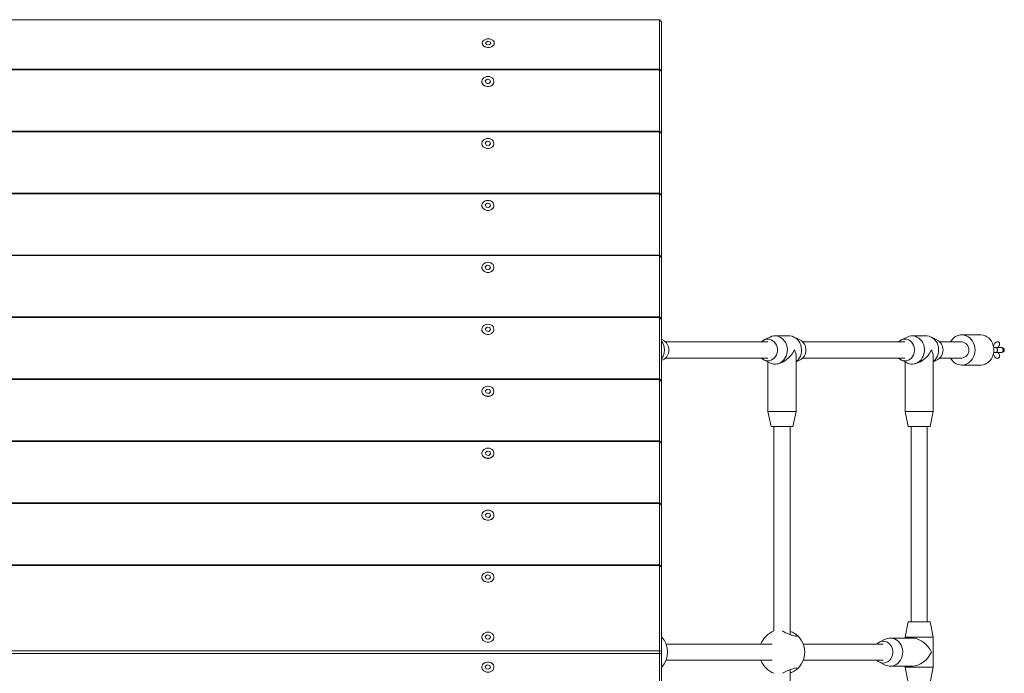
# Model space of a CAD drawing. Units: millimetres. Extents: x -3483 to 3405, y -1943 to 2167.
# Drawn here: x 908 to 1886, y 91 to 740 of the extents above; entities that cross this region are included whole.
import ezdxf

# ---------------------------------------------------------------- set-up
doc = ezdxf.new("R2010")
doc.units = ezdxf.units.MM

msp = doc.modelspace()

# ---------------------------------------------------------------- linework, layer by layer
at = {"color": 7, "linetype": 'Continuous', "lineweight": 18}
for p, q in [((47.77, 740.06), (1543.77, 740.06)), ((1543.77, 690.95), (1543.77, 740.06)), ((1543.77, 740.06), (1545.77, 738.06)), ((1545.77, 738.06), (1545.77, 688.82)), ((1367.63, 716.79), (1367.63, 716.67)), ((1372.85, 718.61), (1371.01, 717.22)), ((1371.01, 717.22), (1371.79, 715.4)), ((1371.79, 715.4), (1374.41, 714.97)), ((1375.46, 718.18), (1372.85, 718.61)), ((1372.85, 718.49), (1372.85, 718.61)), ((1374.41, 714.97), (1376.24, 716.36)), ((1376.24, 716.36), (1375.46, 718.18)), ((1375.46, 718.06), (1375.46, 718.18)), ((1379.63, 716.67), (1379.63, 716.79)), ((47.77, 690.95), (1543.77, 690.95)), ((47.77, 690.36), (1543.77, 690.36)), ((1543.77, 690.36), (1543.77, 690.95)), ((1545.77, 688.82), (1543.77, 690.95)), ((1543.77, 629.43), (1543.77, 690.36)), ((1543.77, 690.36), (1545.77, 688.57)), ((1545.77, 688.82), (1545.77, 688.57)), ((1545.77, 688.57), (1545.77, 627.3)), ((1367.27, 678.71), (1367.27, 678.62)), ((1372.49, 680.87), (1370.65, 679.22)), ((1370.65, 679.22), (1371.43, 677.06)), ((1371.43, 677.06), (1374.05, 676.55)), ((1375.1, 680.35), (1372.49, 680.87)), ((1372.49, 680.77), (1372.49, 680.87)), ((1374.05, 676.55), (1375.88, 678.2)), ((1375.88, 678.2), (1375.1, 680.35)), ((1375.1, 680.26), (1375.1, 680.35)), ((1379.27, 678.62), (1379.27, 678.71)), ((47.77, 629.43), (1543.77, 629.43)), ((47.77, 628.84), (1543.77, 628.84)), ((1543.77, 628.84), (1543.77, 629.43)), ((1545.77, 627.3), (1543.77, 629.43)), ((1543.77, 567.91), (1543.77, 628.84)), ((1543.77, 628.84), (1545.77, 627.06)), ((1545.77, 627.3), (1545.77, 627.06)), ((1545.77, 627.06), (1545.77, 565.78)), ((1367.27, 617.19), (1367.27, 617.1)), ((1372.49, 619.35), (1370.65, 617.7)), ((1370.65, 617.7), (1371.43, 615.54)), ((1375.1, 618.84), (1372.49, 619.35)), ((1372.49, 619.26), (1372.49, 619.35)), ((1374.05, 615.03), (1375.88, 616.68)), ((1375.88, 616.68), (1375.1, 618.84)), ((1375.1, 618.74), (1375.1, 618.84)), ((1379.27, 617.1), (1379.27, 617.19)), ((1371.43, 615.54), (1374.05, 615.03)), ((47.77, 567.91), (1543.77, 567.91)), ((47.77, 567.32), (1543.77, 567.32)), ((1543.77, 567.32), (1543.77, 567.91)), ((1545.77, 565.78), (1543.77, 567.91)), ((1543.77, 506.39), (1543.77, 567.32)), ((1543.77, 567.32), (1545.77, 565.54)), ((1372.49, 557.83), (1370.65, 556.18)), ((1375.1, 557.32), (1372.49, 557.83)), ((1372.49, 557.74), (1372.49, 557.83)), ((1545.77, 565.78), (1545.77, 565.54)), ((1545.77, 565.54), (1545.77, 504.26)), ((1367.27, 555.67), (1367.27, 555.58)), ((1370.65, 556.18), (1371.43, 554.03)), ((1371.43, 554.03), (1374.05, 553.51)), ((1374.05, 553.51), (1375.88, 555.16)), ((1375.88, 555.16), (1375.1, 557.32)), ((1375.1, 557.23), (1375.1, 557.32)), ((1379.27, 555.58), (1379.27, 555.67)), ((47.77, 506.39), (1543.77, 506.39)), ((47.77, 505.8), (1543.77, 505.8)), ((1543.77, 505.8), (1543.77, 506.39)), ((1545.77, 504.26), (1543.77, 506.39)), ((1543.77, 444.87), (1543.77, 505.8)), ((1543.77, 505.8), (1545.77, 504.02)), ((1545.77, 504.26), (1545.77, 504.02)), ((1545.77, 504.02), (1545.77, 442.74)), ((1367.27, 494.15), (1367.27, 494.06)), ((1372.49, 496.31), (1370.65, 494.67)), ((1370.65, 494.67), (1371.43, 492.51)), ((1371.43, 492.51), (1374.05, 492)), ((1375.1, 495.8), (1372.49, 496.31)), ((1372.49, 496.22), (1372.49, 496.31)), ((1374.05, 492), (1375.88, 493.64)), ((1375.88, 493.64), (1375.1, 495.8)), ((1375.1, 495.71), (1375.1, 495.8)), ((1379.27, 494.06), (1379.27, 494.15)), ((47.77, 444.87), (1543.77, 444.87)), ((47.77, 444.29), (1543.77, 444.29)), ((1543.77, 444.29), (1543.77, 444.87)), ((1545.77, 442.74), (1543.77, 444.87)), ((1543.77, 383.36), (1543.77, 444.29)), ((1543.77, 444.29), (1545.77, 442.5)), ((1545.77, 442.74), (1545.77, 442.5)), ((1545.77, 442.5), (1545.77, 381.23)), ((1367.27, 432.64), (1367.27, 432.54)), ((1372.49, 434.79), (1370.65, 433.15)), ((1370.65, 433.15), (1371.43, 430.99)), ((1371.43, 430.99), (1374.05, 430.48)), ((1375.1, 434.28), (1372.49, 434.79)), ((1372.49, 434.7), (1372.49, 434.79)), ((1374.05, 430.48), (1375.88, 432.12)), ((1375.88, 432.12), (1375.1, 434.28)), ((1375.1, 434.19), (1375.1, 434.28)), ((1379.27, 432.54), (1379.27, 432.64)), ((1547.08, 422.03), (1545.77, 422.67)), ((1653.34, 424.95), (1647.42, 422.03)), ((1672.37, 426.11), (1658.28, 426.11)), ((1683.22, 422.03), (1677.31, 424.95)), ((1789.49, 424.95), (1783.57, 422.03)), ((1808.51, 426.11), (1794.43, 426.11)), ((1819.37, 422.03), (1813.45, 424.95)), ((1862.5, 427.11), (1843.72, 427.11)), ((1651.24, 420.11), (1549.68, 420.11)), ((1787.39, 420.11), (1685.83, 420.11)), ((1843.72, 420.11), (1821.98, 420.11)), ((1877.16, 414.61), (1875.56, 414.61)), ((1882.79, 414.61), (1877.16, 414.61)), ((1883.56, 414.61), (1882.79, 414.61)), ((1545.77, 401.56), (1547.08, 402.2)), ((1549.68, 404.11), (1651.24, 404.11)), ((1647.42, 402.2), (1653.34, 399.28)), ((1679.32, 351.11), (1679.32, 405.54)), ((1679.32, 400.28), (1683.22, 402.2)), ((1685.83, 404.11), (1787.39, 404.11)), ((1783.57, 402.2), (1789.49, 399.28)), ((1815.47, 351.11), (1815.47, 405.54)), ((1815.47, 400.28), (1819.37, 402.2)), ((1821.98, 404.11), (1843.72, 404.11)), ((1875.56, 409.61), (1877.16, 409.61)), ((1877.16, 409.61), (1882.79, 409.61)), ((1882.79, 409.61), (1883.56, 409.61)), ((1651.32, 400.28), (1651.32, 351.11)), ((1658.28, 398.11), (1658.75, 398.11)), ((1787.47, 400.28), (1787.47, 351.11)), ((1794.43, 398.11), (1794.9, 398.11)), ((1843.72, 397.11), (1862.5, 397.11)), ((47.77, 383.36), (1543.77, 383.36)), ((47.77, 382.77), (1543.77, 382.77)), ((1543.77, 382.77), (1543.77, 383.36)), ((1545.77, 381.23), (1543.77, 383.36)), ((1543.77, 321.84), (1543.77, 382.77)), ((1543.77, 382.77), (1545.77, 380.98)), ((1372.49, 373.27), (1370.65, 371.63)), ((1370.65, 371.63), (1371.43, 369.47)), ((1375.1, 372.76), (1372.49, 373.27)), ((1372.49, 373.18), (1372.49, 373.27)), ((1375.88, 370.61), (1375.1, 372.76)), ((1375.1, 372.67), (1375.1, 372.76)), ((1545.77, 381.23), (1545.77, 380.98)), ((1545.77, 380.98), (1545.77, 319.71)), ((1367.27, 371.12), (1367.27, 371.03)), ((1371.43, 369.47), (1374.05, 368.96)), ((1374.05, 368.96), (1375.88, 370.61)), ((1379.27, 371.03), (1379.27, 371.12)), ((1651.32, 351.11), (1654.51, 336.11)), ((1651.32, 351.11), (1658.75, 351.11)), ((1658.75, 351.11), (1679.32, 351.11)), ((1676.14, 336.11), (1679.32, 351.11)), ((1787.47, 351.11), (1790.66, 336.11)), ((1787.47, 351.11), (1794.9, 351.11)), ((1794.9, 351.11), (1815.47, 351.11)), ((1812.28, 336.11), (1815.47, 351.11)), ((1660.25, 336.11), (1654.51, 336.11)), ((1657.32, 336.11), (1657.32, 133.14)), ((1676.14, 336.11), (1660.25, 336.11)), ((1673.32, 129.56), (1673.32, 336.11)), ((1796.39, 336.11), (1790.66, 336.11)), ((1793.47, 336.11), (1793.47, 142.11)), ((1812.28, 336.11), (1796.39, 336.11)), ((1809.47, 142.11), (1809.47, 336.11)), ((47.77, 321.84), (1543.77, 321.84)), ((47.77, 321.25), (1543.77, 321.25)), ((1543.77, 321.25), (1543.77, 321.84)), ((1545.77, 319.71), (1543.77, 321.84)), ((1543.77, 260.32), (1543.77, 321.25)), ((1543.77, 321.25), (1545.77, 319.46)), ((1545.77, 319.71), (1545.77, 319.46)), ((1545.77, 319.46), (1545.77, 258.19)), ((1367.27, 309.6), (1367.27, 309.51)), ((1372.49, 311.76), (1370.65, 310.11)), ((1370.65, 310.11), (1371.43, 307.95)), ((1371.43, 307.95), (1374.05, 307.44)), ((1375.1, 311.24), (1372.49, 311.76)), ((1372.49, 311.66), (1372.49, 311.76)), ((1374.05, 307.44), (1375.88, 309.09)), ((1375.88, 309.09), (1375.1, 311.24)), ((1375.1, 311.15), (1375.1, 311.24)), ((1379.27, 309.51), (1379.27, 309.6)), ((47.77, 260.32), (1543.77, 260.32)), ((47.77, 259.73), (1543.77, 259.73)), ((1543.77, 259.73), (1543.77, 260.32)), ((1545.77, 258.19), (1543.77, 260.32)), ((1543.77, 198.8), (1543.77, 259.73)), ((1543.77, 259.73), (1545.77, 257.95)), ((1545.77, 258.19), (1545.77, 257.95)), ((1545.77, 257.95), (1545.77, 196.67)), ((1367.27, 248.08), (1367.27, 247.99)), ((1372.49, 250.24), (1370.65, 248.59)), ((1370.65, 248.59), (1371.43, 246.43)), ((1371.43, 246.43), (1374.05, 245.92)), ((1375.1, 249.73), (1372.49, 250.24)), ((1372.49, 250.15), (1372.49, 250.24)), ((1374.05, 245.92), (1375.88, 247.57)), ((1375.88, 247.57), (1375.1, 249.73)), ((1375.1, 249.63), (1375.1, 249.73)), ((1379.27, 247.99), (1379.27, 248.08)), ((47.77, 198.8), (1543.77, 198.8)), ((47.77, 198.21), (1543.77, 198.21)), ((1543.77, 198.21), (1543.77, 198.8)), ((1545.77, 196.67), (1543.77, 198.8)), ((1543.77, 113.51), (1543.77, 198.21)), ((1543.77, 198.21), (1545.77, 196.43)), ((1545.77, 196.67), (1545.77, 196.43)), ((1545.77, 196.43), (1545.77, 113.11)), ((1367.27, 186.56), (1367.27, 186.47)), ((1372.49, 188.72), (1370.65, 187.07)), ((1370.65, 187.07), (1371.43, 184.92)), ((1375.1, 188.21), (1372.49, 188.72)), ((1372.49, 188.63), (1372.49, 188.72)), ((1374.05, 184.4), (1375.88, 186.05)), ((1375.88, 186.05), (1375.1, 188.21)), ((1375.1, 188.12), (1375.1, 188.21)), ((1379.27, 186.47), (1379.27, 186.56)), ((1371.43, 184.92), (1374.05, 184.4)), ((1790.66, 142.11), (1787.47, 127.11)), ((1790.66, 142.11), (1796.39, 142.11)), ((1796.39, 142.11), (1812.28, 142.11)), ((1815.47, 127.11), (1812.28, 142.11)), ((1372.49, 129.17), (1370.65, 127.53)), ((1370.65, 127.53), (1371.43, 125.37)), ((1375.1, 128.66), (1372.49, 129.17)), ((1372.49, 129.08), (1372.49, 129.17)), ((1375.88, 126.5), (1375.1, 128.66)), ((1375.1, 128.57), (1375.1, 128.66)), ((1787.47, 127.11), (1787.47, 126.11)), ((1794.9, 127.11), (1787.47, 127.11)), ((1815.47, 127.11), (1794.9, 127.11)), ((1815.47, 97.11), (1815.47, 127.11)), ((1367.27, 127.02), (1367.27, 126.93)), ((1371.43, 125.37), (1374.05, 124.86)), ((1374.05, 124.86), (1375.88, 126.5)), ((1379.27, 126.93), (1379.27, 127.02)), ((1655.45, 120.11), (1550.21, 120.11)), ((1655.45, 120.11), (1550.21, 120.11)), ((1765.79, 120.11), (1686.35, 120.11)), ((1765.79, 120.11), (1686.35, 120.11)), ((1767.89, 124.95), (1761.97, 122.03)), ((1794.9, 126.11), (1772.83, 126.11)), ((47.77, 113.51), (1543.77, 113.51)), ((47.77, 110.72), (1543.77, 110.72)), ((1543.77, 112.11), (1543.77, 113.51)), ((1543.77, 113.51), (1545.77, 113.11)), ((1543.77, 110.72), (1543.77, 112.11)), ((1543.77, 110.72), (1545.77, 111.12)), ((1543.77, 26.02), (1543.77, 110.72)), ((1545.77, 113.11), (1545.77, 112.11)), ((1545.77, 112.11), (1545.77, 111.12)), ((1545.77, 111.12), (1545.77, 27.8)), ((1372.49, 99.37), (1370.65, 97.73)), ((1375.1, 98.86), (1372.49, 99.37)), ((1375.88, 96.7), (1375.1, 98.86)), ((1550.21, 104.11), (1655.45, 104.11)), ((1550.21, 104.11), (1655.45, 104.11)), ((1686.35, 104.11), (1765.79, 104.11)), ((1686.35, 104.11), (1765.79, 104.11)), ((1761.97, 102.2), (1767.89, 99.28)), ((1772.83, 98.11), (1794.9, 98.11)), ((1787.47, 98.11), (1787.47, 97.11)), ((1367.27, 97.3), (1367.27, 97.21)), ((1370.65, 97.73), (1371.43, 95.57)), ((1371.43, 95.66), (1371.43, 95.57)), ((1371.43, 95.57), (1374.05, 95.06)), ((1374.05, 95.06), (1375.88, 96.7)), ((1374.05, 95.15), (1374.05, 95.06)), ((1379.27, 97.21), (1379.27, 97.3)), ((1673.32, -111.89), (1673.32, 94.66)), ((1787.47, 97.11), (1790.66, 82.11)), ((1787.47, 97.11), (1794.9, 97.11)), ((1794.9, 97.11), (1815.47, 97.11)), ((1812.28, 82.11), (1815.47, 97.11))]:
    msp.add_line(p, q, dxfattribs=at)
at = {"color": 7, "linetype": 'Continuous', "lineweight": 18, "flags": 128}
for points in [[(1367.63, 716.67), (1367.73, 715.88), (1368.2, 714.86), (1369, 713.97), (1370.1, 713.24), (1371.42, 712.73), (1372.87, 712.46), (1374.38, 712.46), (1375.84, 712.73), (1377.15, 713.24), (1378.25, 713.97), (1379.06, 714.86), (1379.52, 715.88), (1379.63, 716.67)], [(1373.63, 721.03), (1372.13, 720.9), (1370.74, 720.51), (1369.52, 719.88), (1368.56, 719.06), (1367.92, 718.1), (1367.64, 717.06), (1367.73, 715.99), (1368.2, 714.98), (1369, 714.08), (1370.1, 713.36), (1371.42, 712.84), (1372.87, 712.58), (1374.38, 712.58), (1375.84, 712.84), (1377.15, 713.36), (1378.25, 714.08), (1379.06, 714.98), (1379.52, 715.99), (1379.62, 717.06), (1379.33, 718.1), (1378.69, 719.06), (1377.73, 719.88), (1376.52, 720.51), (1375.12, 720.9), (1373.63, 721.03)], [(1367.27, 678.62), (1367.37, 677.67), (1367.84, 676.47), (1368.64, 675.41), (1369.74, 674.55), (1371.06, 673.94), (1372.51, 673.62), (1374.02, 673.62), (1375.47, 673.94), (1376.79, 674.55), (1377.89, 675.41), (1378.69, 676.47), (1379.16, 677.67), (1379.27, 678.62)], [(1373.27, 683.74), (1371.77, 683.58), (1370.38, 683.12), (1369.16, 682.38), (1368.2, 681.4), (1367.56, 680.26), (1367.28, 679.02), (1367.37, 677.77), (1367.84, 676.57), (1368.64, 675.5), (1369.74, 674.64), (1371.06, 674.03), (1372.51, 673.72), (1374.02, 673.72), (1375.47, 674.03), (1376.79, 674.64), (1377.89, 675.5), (1378.69, 676.57), (1379.16, 677.77), (1379.25, 679.02), (1378.97, 680.26), (1378.33, 681.4), (1377.37, 682.38), (1376.16, 683.12), (1374.76, 683.58), (1373.27, 683.74)], [(1367.27, 617.1), (1367.37, 616.16), (1367.84, 614.96), (1368.64, 613.89), (1369.74, 613.03), (1371.06, 612.42), (1372.51, 612.11), (1374.02, 612.11), (1375.47, 612.42), (1376.79, 613.03), (1377.89, 613.89), (1378.69, 614.96), (1379.16, 616.16), (1379.27, 617.1)], [(1373.27, 622.22), (1371.77, 622.06), (1370.38, 621.6), (1369.16, 620.86), (1368.2, 619.89), (1367.56, 618.74), (1367.28, 617.51), (1367.37, 616.25), (1367.84, 615.05), (1368.64, 613.98), (1369.74, 613.12), (1371.06, 612.51), (1372.51, 612.2), (1374.02, 612.2), (1375.47, 612.51), (1376.79, 613.12), (1377.89, 613.98), (1378.69, 615.05), (1379.16, 616.25), (1379.25, 617.51), (1378.97, 618.74), (1378.33, 619.89), (1377.37, 620.86), (1376.16, 621.6), (1374.76, 622.06), (1373.27, 622.22)], [(1373.27, 560.7), (1371.77, 560.55), (1370.38, 560.08), (1369.16, 559.34), (1368.2, 558.37), (1367.56, 557.23), (1367.28, 555.99), (1367.37, 554.73), (1367.84, 553.53), (1368.64, 552.46), (1369.74, 551.6), (1371.06, 550.99), (1372.51, 550.68), (1374.02, 550.68), (1375.47, 550.99), (1376.79, 551.6), (1377.89, 552.46), (1378.69, 553.53), (1379.16, 554.73), (1379.25, 555.99), (1378.97, 557.23), (1378.33, 558.37), (1377.37, 559.34), (1376.16, 560.08), (1374.76, 560.55), (1373.27, 560.7)], [(1367.27, 555.58), (1367.37, 554.64), (1367.84, 553.44), (1368.64, 552.37), (1369.74, 551.51), (1371.06, 550.9), (1372.51, 550.59), (1374.02, 550.59), (1375.47, 550.9), (1376.79, 551.51), (1377.89, 552.37), (1378.69, 553.44), (1379.16, 554.64), (1379.27, 555.58)], [(1373.27, 499.19), (1371.77, 499.03), (1370.38, 498.56), (1369.16, 497.82), (1368.2, 496.85), (1367.56, 495.71), (1367.28, 494.47), (1367.37, 493.21), (1367.84, 492.01), (1368.64, 490.95), (1369.74, 490.08), (1371.06, 489.47), (1372.51, 489.16), (1374.02, 489.16), (1375.47, 489.47), (1376.79, 490.08), (1377.89, 490.95), (1378.69, 492.01), (1379.16, 493.21), (1379.25, 494.47), (1378.97, 495.71), (1378.33, 496.85), (1377.37, 497.82), (1376.16, 498.56), (1374.76, 499.03), (1373.27, 499.19)], [(1367.27, 494.06), (1367.37, 493.12), (1367.84, 491.92), (1368.64, 490.85), (1369.74, 489.99), (1371.06, 489.38), (1372.51, 489.07), (1374.02, 489.07), (1375.47, 489.38), (1376.79, 489.99), (1377.89, 490.85), (1378.69, 491.92), (1379.16, 493.12), (1379.27, 494.06)], [(1367.27, 432.54), (1367.37, 431.6), (1367.84, 430.4), (1368.64, 429.34), (1369.74, 428.47), (1371.06, 427.87), (1372.51, 427.55), (1374.02, 427.55), (1375.47, 427.87), (1376.79, 428.47), (1377.89, 429.34), (1378.69, 430.4), (1379.16, 431.6), (1379.27, 432.54)], [(1373.27, 437.67), (1371.77, 437.51), (1370.38, 437.04), (1369.16, 436.3), (1368.2, 435.33), (1367.56, 434.19), (1367.28, 432.95), (1367.37, 431.69), (1367.84, 430.49), (1368.64, 429.43), (1369.74, 428.56), (1371.06, 427.96), (1372.51, 427.64), (1374.02, 427.64), (1375.47, 427.96), (1376.79, 428.56), (1377.89, 429.43), (1378.69, 430.49), (1379.16, 431.69), (1379.25, 432.95), (1378.97, 434.19), (1378.33, 435.33), (1377.37, 436.3), (1376.16, 437.04), (1374.76, 437.51), (1373.27, 437.67)], [(1651.24, 401.3), (1652.99, 401.49), (1654.69, 402.03), (1656.27, 402.92), (1657.67, 404.12), (1658.86, 405.6), (1659.79, 407.3), (1660.42, 409.16), (1660.75, 411.12), (1660.75, 413.11), (1660.42, 415.07), (1659.79, 416.93), (1658.86, 418.63), (1657.67, 420.1), (1656.27, 421.31), (1654.69, 422.2), (1652.99, 422.74), (1651.24, 422.93), (1649.49, 422.74), (1647.79, 422.2), (1646.21, 421.31), (1644.82, 420.11)], [(1653.34, 424.95), (1653.44, 424.99), (1655.32, 425.71), (1657.29, 426.07), (1659.28, 426.07), (1661.24, 425.71), (1663.13, 424.99), (1664.89, 423.95), (1666.48, 422.59), (1667.86, 420.97), (1668.99, 419.11), (1669.84, 417.08), (1670.39, 414.92), (1670.63, 412.68), (1670.55, 410.43), (1670.16, 408.22), (1669.45, 406.11), (1668.45, 404.16), (1667.2, 402.42), (1665.71, 400.92), (1664.03, 399.72), (1662.2, 398.84), (1660.26, 398.3), (1658.28, 398.11), (1658.28, 398.11)], [(1679.32, 400.54), (1679.79, 400.92), (1681.28, 402.42), (1682.54, 404.16), (1683.53, 406.11), (1684.24, 408.22), (1684.64, 410.43), (1684.72, 412.68), (1684.48, 414.92), (1683.92, 417.08), (1683.07, 419.11), (1681.94, 420.97), (1680.56, 422.59), (1678.97, 423.95), (1677.21, 424.99), (1675.32, 425.71), (1673.36, 426.07), (1672.37, 426.11)], [(1787.39, 401.3), (1789.14, 401.49), (1790.83, 402.03), (1792.41, 402.92), (1793.82, 404.12), (1795, 405.6), (1795.93, 407.3), (1796.57, 409.16), (1796.89, 411.12), (1796.89, 413.11), (1796.57, 415.07), (1795.93, 416.93), (1795, 418.63), (1793.82, 420.1), (1792.41, 421.31), (1790.83, 422.2), (1789.14, 422.74), (1787.39, 422.93), (1785.63, 422.74), (1783.94, 422.2), (1782.36, 421.31), (1780.97, 420.11)], [(1789.49, 424.95), (1789.58, 424.99), (1791.47, 425.71), (1793.43, 426.07), (1795.42, 426.07), (1797.39, 425.71), (1799.27, 424.99), (1801.04, 423.95), (1802.63, 422.59), (1804, 420.97), (1805.13, 419.11), (1805.99, 417.08), (1806.54, 414.92), (1806.78, 412.68), (1806.7, 410.43), (1806.3, 408.22), (1805.6, 406.11), (1804.6, 404.16), (1803.34, 402.42), (1801.85, 400.92), (1800.17, 399.72), (1798.34, 398.84), (1796.41, 398.3), (1794.43, 398.11), (1794.43, 398.11)], [(1815.47, 400.54), (1815.94, 400.92), (1817.43, 402.42), (1818.69, 404.16), (1819.68, 406.11), (1820.39, 408.22), (1820.78, 410.43), (1820.86, 412.68), (1820.62, 414.92), (1820.07, 417.08), (1819.22, 419.11), (1818.09, 420.97), (1816.71, 422.59), (1815.12, 423.95), (1813.36, 424.99), (1811.47, 425.71), (1809.51, 426.07), (1808.51, 426.11)], [(1832.52, 420.11), (1833.51, 421.66), (1834.91, 423.31), (1836.52, 424.71), (1838.31, 425.8), (1840.21, 426.58), (1842.2, 427.02), (1844.23, 427.1), (1846.24, 426.84), (1848.2, 426.23), (1850.05, 425.29), (1851.75, 424.04), (1853.27, 422.52), (1854.56, 420.74), (1855.59, 418.77), (1856.35, 416.64), (1856.81, 414.4), (1856.97, 412.11)], [(1862.5, 427.11), (1863.01, 427.1), (1865.02, 426.84), (1866.98, 426.23), (1868.83, 425.29), (1870.53, 424.04), (1872.04, 422.52), (1873.33, 420.74), (1874.37, 418.77), (1875.13, 416.64), (1875.59, 414.4), (1875.75, 412.11)], [(1856.97, 412.11), (1856.81, 409.83), (1856.35, 407.59), (1855.59, 405.46), (1854.56, 403.49), (1853.27, 401.71), (1851.75, 400.19), (1850.05, 398.94), (1848.2, 398), (1846.24, 397.39), (1844.23, 397.13), (1842.2, 397.21), (1840.21, 397.65), (1838.31, 398.43), (1836.52, 399.52), (1834.91, 400.92), (1833.51, 402.57), (1832.52, 404.11)], [(1875.75, 412.11), (1875.59, 409.83), (1875.13, 407.59), (1874.37, 405.46), (1873.33, 403.49), (1872.04, 401.71), (1870.53, 400.19), (1868.83, 398.94), (1866.98, 398), (1865.02, 397.39), (1863.01, 397.13), (1862.5, 397.11)], [(1373.27, 376.15), (1371.77, 375.99), (1370.38, 375.53), (1369.16, 374.79), (1368.2, 373.81), (1367.56, 372.67), (1367.28, 371.43), (1367.37, 370.17), (1367.84, 368.97), (1368.64, 367.91), (1369.74, 367.05), (1371.06, 366.44), (1372.51, 366.12), (1374.02, 366.12), (1375.47, 366.44), (1376.79, 367.05), (1377.89, 367.91), (1378.69, 368.97), (1379.16, 370.17), (1379.25, 371.43), (1378.97, 372.67), (1378.33, 373.81), (1377.37, 374.79), (1376.16, 375.53), (1374.76, 375.99), (1373.27, 376.15)], [(1367.27, 371.03), (1367.37, 370.08), (1367.84, 368.88), (1368.64, 367.82), (1369.74, 366.95), (1371.06, 366.35), (1372.51, 366.03), (1374.02, 366.03), (1375.47, 366.35), (1376.79, 366.95), (1377.89, 367.82), (1378.69, 368.88), (1379.16, 370.08), (1379.27, 371.03)], [(1373.27, 314.63), (1371.77, 314.47), (1370.38, 314.01), (1369.16, 313.27), (1368.2, 312.29), (1367.56, 311.15), (1367.28, 309.91), (1367.37, 308.66), (1367.84, 307.46), (1368.64, 306.39), (1369.74, 305.53), (1371.06, 304.92), (1372.51, 304.61), (1374.02, 304.61), (1375.47, 304.92), (1376.79, 305.53), (1377.89, 306.39), (1378.69, 307.46), (1379.16, 308.66), (1379.25, 309.91), (1378.97, 311.15), (1378.33, 312.29), (1377.37, 313.27), (1376.16, 314.01), (1374.76, 314.47), (1373.27, 314.63)], [(1367.27, 309.51), (1367.37, 308.56), (1367.84, 307.36), (1368.64, 306.3), (1369.74, 305.44), (1371.06, 304.83), (1372.51, 304.51), (1374.02, 304.51), (1375.47, 304.83), (1376.79, 305.44), (1377.89, 306.3), (1378.69, 307.36), (1379.16, 308.56), (1379.27, 309.51)], [(1367.27, 247.99), (1367.37, 247.05), (1367.84, 245.85), (1368.64, 244.78), (1369.74, 243.92), (1371.06, 243.31), (1372.51, 243), (1374.02, 243), (1375.47, 243.31), (1376.79, 243.92), (1377.89, 244.78), (1378.69, 245.85), (1379.16, 247.05), (1379.27, 247.99)], [(1373.27, 253.11), (1371.77, 252.95), (1370.38, 252.49), (1369.16, 251.75), (1368.2, 250.78), (1367.56, 249.64), (1367.28, 248.4), (1367.37, 247.14), (1367.84, 245.94), (1368.64, 244.87), (1369.74, 244.01), (1371.06, 243.4), (1372.51, 243.09), (1374.02, 243.09), (1375.47, 243.4), (1376.79, 244.01), (1377.89, 244.87), (1378.69, 245.94), (1379.16, 247.14), (1379.25, 248.4), (1378.97, 249.64), (1378.33, 250.78), (1377.37, 251.75), (1376.16, 252.49), (1374.76, 252.95), (1373.27, 253.11)], [(1367.27, 186.47), (1367.37, 185.53), (1367.84, 184.33), (1368.64, 183.26), (1369.74, 182.4), (1371.06, 181.79), (1372.51, 181.48), (1374.02, 181.48), (1375.47, 181.79), (1376.79, 182.4), (1377.89, 183.26), (1378.69, 184.33), (1379.16, 185.53), (1379.27, 186.47)], [(1373.27, 191.59), (1371.77, 191.44), (1370.38, 190.97), (1369.16, 190.23), (1368.2, 189.26), (1367.56, 188.12), (1367.28, 186.88), (1367.37, 185.62), (1367.84, 184.42), (1368.64, 183.35), (1369.74, 182.49), (1371.06, 181.88), (1372.51, 181.57), (1374.02, 181.57), (1375.47, 181.88), (1376.79, 182.49), (1377.89, 183.35), (1378.69, 184.42), (1379.16, 185.62), (1379.25, 186.88), (1378.97, 188.12), (1378.33, 189.26), (1377.37, 190.23), (1376.16, 190.97), (1374.76, 191.44), (1373.27, 191.59)], [(1373.27, 132.05), (1371.77, 131.89), (1370.38, 131.43), (1369.16, 130.68), (1368.2, 129.71), (1367.56, 128.57), (1367.28, 127.33), (1367.37, 126.07), (1367.84, 124.87), (1368.64, 123.81), (1369.74, 122.95), (1371.06, 122.34), (1372.51, 122.02), (1374.02, 122.02), (1375.47, 122.34), (1376.79, 122.95), (1377.89, 123.81), (1378.69, 124.87), (1379.16, 126.07), (1379.25, 127.33), (1378.97, 128.57), (1378.33, 129.71), (1377.37, 130.68), (1376.16, 131.43), (1374.76, 131.89), (1373.27, 132.05)], [(1367.27, 126.93), (1367.37, 125.98), (1367.84, 124.78), (1368.64, 123.72), (1369.74, 122.85), (1371.06, 122.25), (1372.51, 121.93), (1374.02, 121.93), (1375.47, 122.25), (1376.79, 122.85), (1377.89, 123.72), (1378.69, 124.78), (1379.16, 125.98), (1379.27, 126.93)], [(1765.79, 101.3), (1767.54, 101.49), (1769.24, 102.03), (1770.82, 102.92), (1772.22, 104.12), (1773.41, 105.6), (1774.34, 107.3), (1774.97, 109.16), (1775.3, 111.12), (1775.3, 113.11), (1774.97, 115.07), (1774.34, 116.93), (1773.41, 118.63), (1772.22, 120.1), (1770.82, 121.31), (1769.24, 122.2), (1767.54, 122.74), (1765.79, 122.93), (1764.04, 122.74), (1762.34, 122.2), (1760.77, 121.31), (1759.37, 120.11)], [(1767.89, 124.95), (1767.99, 124.99), (1769.87, 125.71), (1771.84, 126.07), (1773.83, 126.07), (1775.79, 125.71), (1777.68, 124.99), (1779.44, 123.95), (1781.03, 122.59), (1782.41, 120.97), (1783.54, 119.11), (1784.39, 117.08), (1784.94, 114.92), (1785.18, 112.68), (1785.1, 110.43), (1784.71, 108.22), (1784, 106.11), (1783.01, 104.16), (1781.75, 102.42), (1780.26, 100.92), (1778.58, 99.72), (1776.75, 98.84), (1774.82, 98.3), (1772.83, 98.11), (1772.83, 98.11)], [(1379.27, 97.3), (1379.16, 98.25), (1378.69, 99.45), (1377.89, 100.51), (1376.79, 101.38), (1375.47, 101.98), (1374.02, 102.3), (1372.51, 102.3), (1371.06, 101.98), (1369.74, 101.38), (1368.64, 100.51), (1367.84, 99.45), (1367.37, 98.25), (1367.27, 97.3)], [(1373.27, 92.18), (1374.76, 92.34), (1376.16, 92.8), (1377.37, 93.55), (1378.33, 94.52), (1378.97, 95.66), (1379.25, 96.9), (1379.16, 98.16), (1378.69, 99.36), (1377.89, 100.42), (1376.79, 101.28), (1375.47, 101.89), (1374.02, 102.21), (1372.51, 102.21), (1371.06, 101.89), (1369.74, 101.28), (1368.64, 100.42), (1367.84, 99.36), (1367.37, 98.16), (1367.28, 96.9), (1367.56, 95.66), (1368.2, 94.52), (1369.16, 93.55), (1370.38, 92.8), (1371.77, 92.34), (1373.27, 92.18)]]:
    msp.add_lwpolyline(points, dxfattribs=at)
at = {"color": 7, "linetype": 'Continuous', "lineweight": 18}
for centre, radius, start, end in [((1533.26, 412.11), 15.35, 324.58606, 35.41394), ((1541.56, 412.11), 11.34, 299.12402, 60.87598), ((1677.7, 412.11), 11.34, 299.12462, 60.87538), ((1813.85, 412.11), 11.34, 299.12522, 60.87478), ((1843.28, 412.6), 7.52, 356.28018, 86.60592), ((1843.28, 411.63), 7.53, 273.39439, 3.71972), ((1883.56, 412.11), 2.5, 270, 90), ((1651.34, 410.27), 8.96, 223.33436, 269.37269), ((1787.48, 410.27), 8.96, 223.33394, 269.3731), ((1658.31, 409.28), 11.16, 243.56419, 269.85367), ((1794.46, 409.28), 11.16, 243.5635, 269.85405), ((1529.18, 112.11), 22.5, 317.4992, 42.5008), ((1665.32, 112.11), 22.5, 110.8275, 159.1725), ((1665.32, 112.11), 22.5, 0, 51.01412), ((1665.32, 112.11), 22.5, 308.75286, 0), ((1665.32, 112.11), 22.5, 200.8275, 249.1725), ((1765.89, 110.27), 8.96, 223.33413, 269.37276), ((1772.86, 109.28), 11.16, 243.56501, 269.85286)]:
    msp.add_arc(centre, radius, start, end, dxfattribs=at)
at = {"color": 8, "linetype": 'Continuous', "lineweight": 18}
for centre, start, end in [((1876.91, 412.11), 275.73586, 84.26414), ((1882.54, 412.11), 275.73689, 84.26311)]:
    msp.add_arc(centre, 2.51, start, end, dxfattribs=at)
at = {"color": 7, "linetype": 'Continuous', "lineweight": 18}
for centre, major_axis, start_param, end_param in [((1665.32, 412.11), (12, 12), 3.682645, 5.253441), ((1665.32, 412.11), (12, -12), 0.541052, 1.029744), ((1801.47, 412.11), (12, 12), 3.682645, 5.253441), ((1801.47, 412.11), (12, -12), 0.541052, 1.029744), ((1801.47, 112.11), (12, -12), 1.029744, 2.600541), ((1801.47, 112.11), (12, 12), 3.682645, 5.253441)]:
    msp.add_ellipse(centre, major_axis=major_axis, ratio=0.600861, start_param=start_param, end_param=end_param, dxfattribs=at)
for points, knots in [([(1876.49, 418.8), (1876.27, 418.41), (1875.8, 417.61), (1875.4, 416.56), (1875.26, 415.88), (1875.23, 415.73)], [0, 0, 0, 0, 0.422996, 0.8756, 1, 1, 1, 1]), ([(1880.61, 416.06), (1880.81, 416.35), (1881.2, 416.9), (1881.45, 417.87), (1881.38, 418.8), (1880.98, 419.56), (1880.41, 420.05), (1879.72, 420.33), (1878.94, 420.39), (1878.09, 420.19), (1877.26, 419.69), (1876.7, 419.19), (1876.53, 418.83), (1876.51, 418.79)], [0, 0, 0, 0, 0.116273, 0.22243, 0.329578, 0.421247, 0.500331, 0.579387, 0.664282, 0.758612, 0.865193, 0.986529, 1, 1, 1, 1]), ([(1880.1, 414.61), (1880.12, 414.69), (1880.2, 415.1), (1880.42, 415.63), (1880.59, 415.91), (1880.66, 416.03)], [0, 0, 0, 0, 0.116392, 0.605324, 1, 1, 1, 1]), ([(1875.25, 408.43), (1875.27, 408.32), (1875.4, 407.67), (1875.79, 406.64), (1876.26, 405.85), (1876.49, 405.47)], [0, 0, 0, 0, 0.097689, 0.567815, 1, 1, 1, 1]), ([(1876.54, 405.5), (1876.69, 405.24), (1877.04, 404.66), (1877.95, 404.08), (1879, 403.81), (1879.99, 403.96), (1880.73, 404.4), (1881.2, 405.02), (1881.42, 405.72), (1881.41, 406.59), (1881.15, 407.46), (1880.75, 407.96), (1880.59, 408.16)], [0, 0, 0, 0, 0.098892, 0.222671, 0.347086, 0.45511, 0.547204, 0.628798, 0.706622, 0.788285, 0.914942, 1, 1, 1, 1]), ([(1880.66, 408.2), (1880.65, 408.21), (1880.59, 408.28), (1880.39, 408.69), (1880.19, 409.18), (1880.11, 409.55), (1880.1, 409.61)], [0, 0, 0, 0, 0.02694, 0.452655, 0.904254, 1, 1, 1, 1]), ([(1665.71, 133.13), (1665.76, 133.09), (1666.18, 132.78), (1667.72, 131.99), (1670.18, 130.83), (1673.09, 129.61), (1675.95, 128.57), (1678.3, 127.92), (1679.82, 127.77), (1680.53, 128.03), (1680.48, 128.63), (1679.67, 129.52), (1678.04, 130.63), (1675.83, 131.76), (1674.09, 132.42), (1673.32, 132.71)], [0, 0, 0, 0, 0.011755, 0.095216, 0.18392, 0.27636, 0.368436, 0.454347, 0.531019, 0.601865, 0.673451, 0.750866, 0.836079, 0.927378, 1, 1, 1, 1]), ([(1673.32, 91.5), (1673.36, 91.51), (1674.32, 91.83), (1676.15, 92.64), (1678.45, 93.83), (1680.05, 95.02), (1680.65, 95.94), (1680.21, 96.42), (1678.96, 96.41), (1677.18, 96.02), (1674.97, 95.31), (1672.4, 94.33), (1669.69, 93.17), (1667.24, 92.02), (1666.19, 91.39), (1665.72, 91.1)], [0, 0, 0, 0, 0.003187, 0.089278, 0.179513, 0.272361, 0.362837, 0.445442, 0.519311, 0.589628, 0.662788, 0.742867, 0.830555, 0.922923, 1, 1, 1, 1])]:
    msp.add_open_spline(points, degree=3, knots=knots, dxfattribs=at)

doc.saveas('drawing.dxf')
